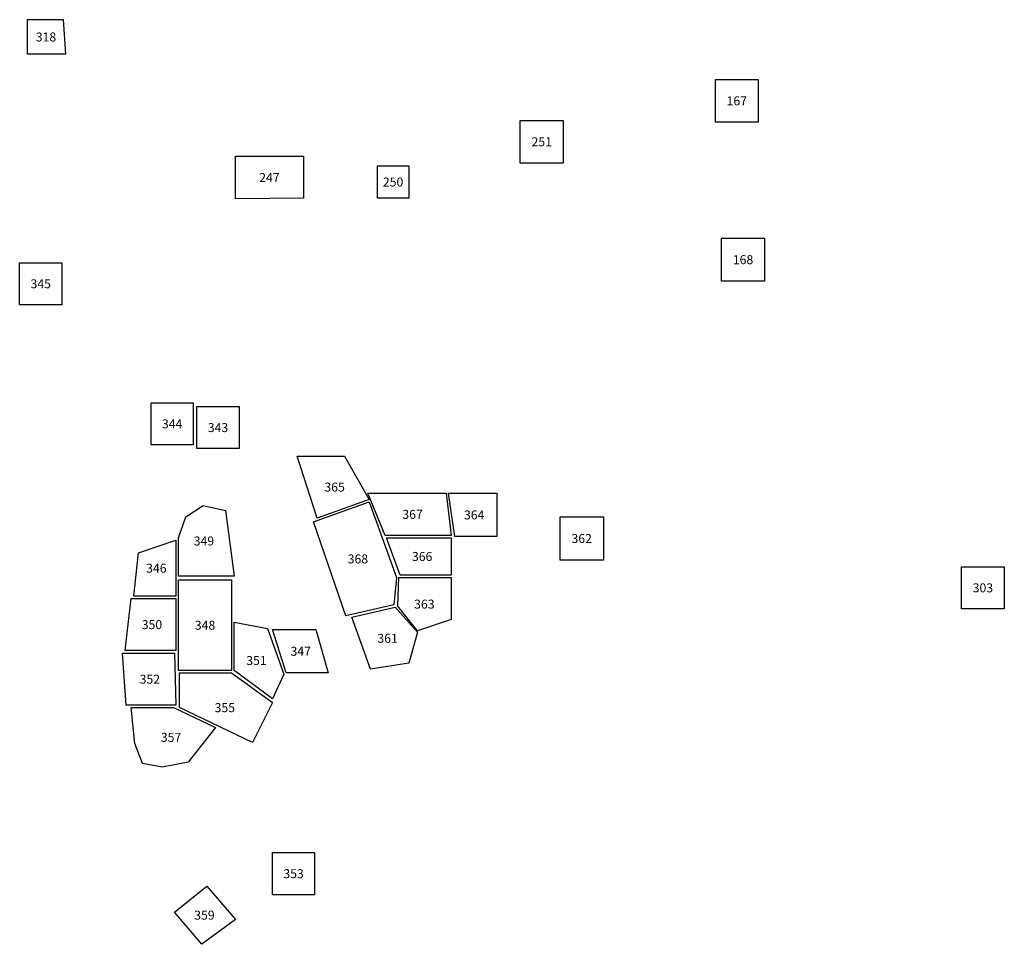
# Model space of a CAD drawing. Extents: x 536018 to 543142, y 1022956 to 1044720.
# Drawn here: x 538602 to 539770, y 1029842 to 1030939 of the extents above; entities that cross this region are included whole.
import ezdxf
from ezdxf.enums import TextEntityAlignment as Align

# ---------------------------------------------------------------- set-up
doc = ezdxf.new("R2010")
doc.units = 0
doc.layers.add('LABEL', color=40, linetype='CONTINUOUS')
doc.layers.add('LOTS', color=1, linetype='CONTINUOUS')
doc.styles.get("Standard").update_dxf_attribs({"font": 'txt', "height": 0.2})

msp = doc.modelspace()

# ---------------------------------------------------------------- linework, layer by layer
at = {"layer": 'LOTS'}
for points in [[(538611.8, 1030897.8), (538611.8, 1030938.9), (538654.1, 1030938.9), (538656.8, 1030897.8)], [(539427.4, 1030817.2), (539427.4, 1030868), (539478.2, 1030868), (539478.2, 1030817.2)], [(539196.1, 1030768.6), (539196.1, 1030819.4), (539246.9, 1030819.4), (539246.9, 1030768.6)], [(538858.3, 1030726.2), (538858.3, 1030777.1), (538938.8, 1030777.1), (538938.8, 1030727.3)], [(539026.7, 1030727.3), (539026.7, 1030765.4), (539063.7, 1030765.4), (539063.7, 1030727.3)], [(539434.8, 1030628.9), (539434.8, 1030679.7), (539485.6, 1030679.7), (539485.6, 1030628.9)], [(538602.4, 1030600.6), (538602.4, 1030650.6), (538652.4, 1030650.6), (538652.4, 1030600.6)], [(538808.2, 1030434.5), (538758.2, 1030434.5), (538758.2, 1030484.5), (538808.2, 1030484.5)], [(538812.6, 1030430.1), (538812.6, 1030480.1), (538862.6, 1030480.1), (538862.6, 1030430.1)], [(538931.6, 1030421.3), (538987.5, 1030421.3), (539016.9, 1030369.9), (538955.2, 1030347.8)], [(539015.4, 1030377.2), (539108, 1030377.2), (539113.9, 1030327.3), (539036, 1030327.3)], [(539110.9, 1030377.2), (539168.3, 1030377.2), (539168.3, 1030325.8), (539118.3, 1030325.8)], [(538950.7, 1030343.4), (539016.9, 1030366.9), (539049.2, 1030277.3), (539046.3, 1030245), (538989, 1030231.7)], [(538790.6, 1030278.8), (538790.6, 1030324.3), (538799.4, 1030349.3), (538820, 1030362.5), (538846.4, 1030356.7), (538856.7, 1030278.8)], [(539243.2, 1030349.3), (539294.6, 1030349.3), (539294.6, 1030297.9), (539243.2, 1030297.9)], [(538737.7, 1030255.2), (538743.5, 1030306.7), (538787.6, 1030321.4), (538787.6, 1030255.2)], [(539053.6, 1030280.2), (539037.5, 1030324.3), (539113.9, 1030324.3), (539113.9, 1030280.2)], [(539719.2, 1030240.1), (539719.2, 1030289.9), (539770, 1030289.9), (539770, 1030240.1)], [(538790.6, 1030167.1), (538790.6, 1030274.4), (538853.8, 1030274.4), (538853.8, 1030167.1)], [(539052.2, 1030277.3), (539113.9, 1030277.3), (539113.9, 1030227.3), (539074.2, 1030214.1), (539050.7, 1030243.5)], [(538734.7, 1030252.3), (538787.6, 1030252.3), (538787.6, 1030190.6), (538727.4, 1030190.6)], [(539018.4, 1030168.5), (538996.3, 1030230.3), (539047.7, 1030242), (539074.2, 1030212.6), (539063.9, 1030175.9)], [(538856.7, 1030224.4), (538896.4, 1030217), (538915.5, 1030162.7), (538902.2, 1030133.3), (538856.7, 1030167.1)], [(538918.4, 1030164.1), (538902.2, 1030215.6), (538953.7, 1030215.6), (538968.4, 1030164.1)], [(538724.4, 1030187.6), (538786.1, 1030187.6), (538787.6, 1030125.9), (538728.8, 1030125.9)], [(538792, 1030164.1), (538853.8, 1030164.1), (538902.2, 1030128.9), (538878.7, 1030081.8), (538792, 1030123)], [(538734.7, 1030123), (538784.7, 1030123), (538834.6, 1030099.5), (538802.3, 1030058.3), (538771.5, 1030052.4), (538747.9, 1030056.8), (538739.1, 1030080.4)], [(538902.2, 1029901.1), (538902.2, 1029951), (538952.2, 1029951), (538952.2, 1029901.1)], [(538818.5, 1029842.3), (538786.1, 1029880.5), (538824.4, 1029911.4), (538858.2, 1029871.7)]]:
    msp.add_lwpolyline(points, close=True, dxfattribs=at)

# ---------------------------------------------------------------- texts
at = {"layer": 'LABEL'}
for s, p in [('318', (538633.6, 1030913)), ('167', (539452.8, 1030837.3)), ('251', (539221.5, 1030788.7)), ('247', (538898.6, 1030746.3)), ('250', (539045.2, 1030741)), ('168', (539460.2, 1030648.9)), ('345', (538627.4, 1030620.3)), ('344', (538783.2, 1030454.2)), ('343', (538837.6, 1030449.8)), ('365', (538975.9, 1030379.2)), ('367', (539068.3, 1030346.9)), ('364', (539141.4, 1030346.2)), ('362', (539268.9, 1030318.2)), ('349', (538820.9, 1030315.3)), ('368', (539003.5, 1030294)), ('366', (539079.7, 1030296.9)), ('346', (538764.5, 1030283)), ('303', (539744.6, 1030259.7)), ('363', (539082.3, 1030240.4)), ('350', (538759.3, 1030216.1)), ('348', (538822.2, 1030215.4)), ('361', (539038.7, 1030199.9)), ('347', (538935.7, 1030184.5)), ('351', (538883.2, 1030173.5)), ('352', (538756.8, 1030151.4)), ('355', (538845.7, 1030117.6)), ('357', (538781.9, 1030082.4)), ('353', (538927.2, 1029920.7)), ('359', (538821.5, 1029871.5))]:
    msp.add_text(s, height=10.67, dxfattribs=at).set_placement(p, align=Align.CENTER)

doc.saveas('drawing.dxf')
